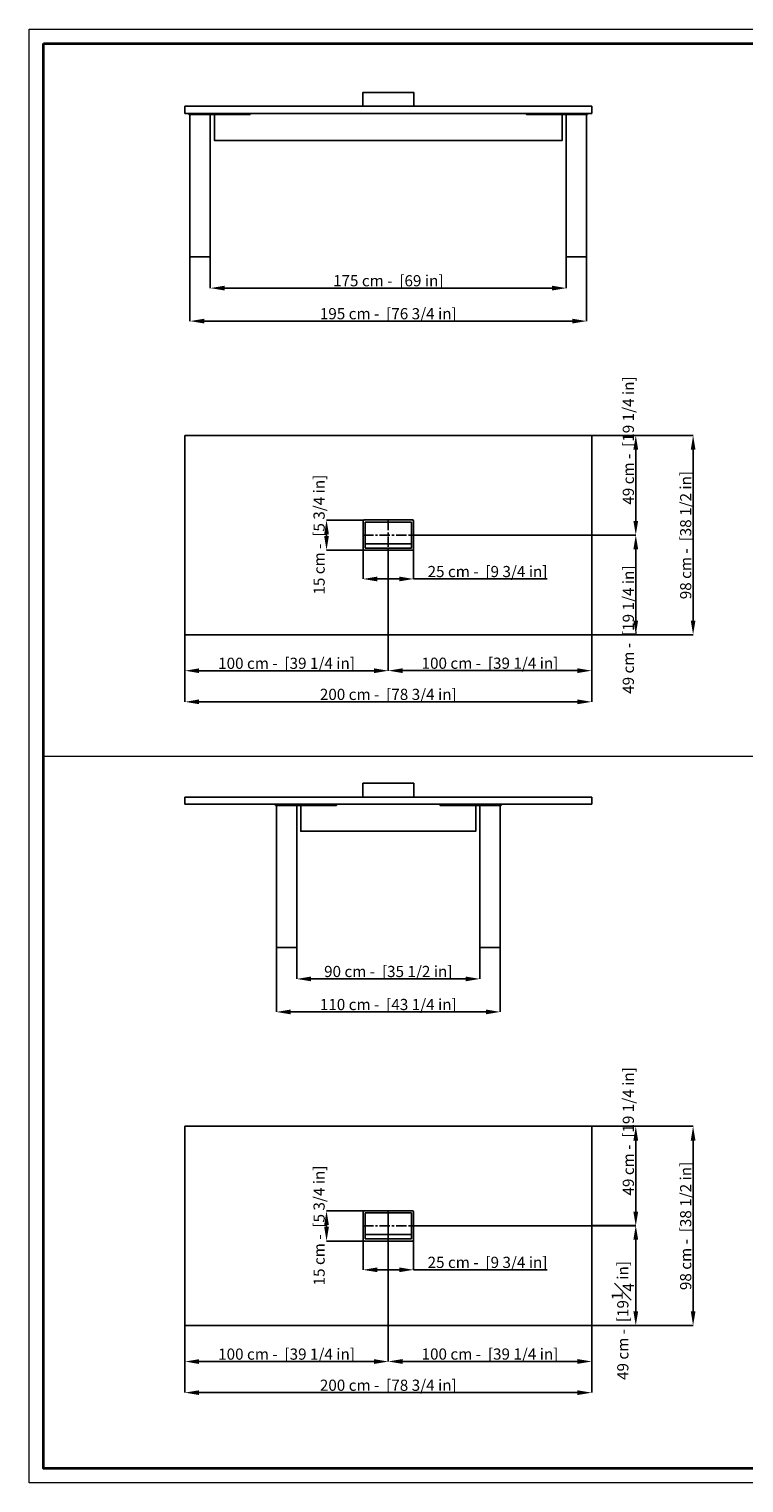
# Model space of a CAD drawing. Units: millimetres. Extents: x 0 to 10110, y 0 to 7149.
# Drawn here: x 0 to 3514, y 0 to 7149 of the extents above; entities that cross this region are included whole.
import ezdxf

# ---------------------------------------------------------------- set-up
doc = ezdxf.new("R2010")
doc.units = ezdxf.units.MM
doc.header["$LTSCALE"] = 8
doc.header["$PDSIZE"] = -1
doc.linetypes.add('SLD-Catena-sottile-spessa', pattern=[10.16, 6.35, -1.27, 1.27, -1.27])
doc.layers.add('0 AC Dimension', color=8, linetype='Continuous')
doc.layers.add('OGGETTO', color=7, linetype='Continuous')
doc.layers.add('CARTIGLIO', color=7, linetype='Continuous', lineweight=13)
doc.layers.add('QUOTE', color=7, linetype='Continuous', lineweight=5)
doc.styles.add('ARIAL', font='Arial')
doc.dimstyles.new('1-12$0', dxfattribs={"dimtxt": 25, "dimasz": 20, "dimexe": 0, "dimexo": 0.0625, "dimgap": 7, "dimtad": 1, "dimdec": 1, "dimlfac": 0.1, "dimrnd": 0.5, "dimzin": 12, "dimdsep": 46, "dimtxsty": 'ARIAL', "dimcen": 0.09, "dimclrd": 251, "dimclre": 251, "dimadec": 0, "dimazin": 3, "dimtfac": 1, "dimtdec": 1, "dimtofl": 0, "dimtmove": 0, "dimatfit": 3, "dimfxl": 1, "dimfrac": 2, "dimtolj": 1, "dimtzin": 12, "dimarcsym": 0})

# ---------------------------------------------------------------- blocks, each defined once
blk = doc.blocks.new('*D1')
at = {"layer": 'Defpoints', "color": 0}
for p in [(765.8, 4170.8), (2765.8, 4170.8), (2765.8, 3840.9)]:
    blk.add_point(p, dxfattribs=at)
at = {"layer": 'QUOTE', "color": 251, "lineweight": -2}
for p, q in [((765.8, 4169.8), (765.8, 3840.9)), ((2765.8, 4169.8), (2765.8, 3840.9)), ((835.8, 3840.9), (2695.8, 3840.9))]:
    blk.add_line(p, q, dxfattribs=at)
at = {"layer": 'QUOTE', "color": 251}
for points in [[(835.8, 3852.6), (835.8, 3829.3), (765.8, 3840.9)], [(2695.8, 3829.3), (2695.8, 3852.6), (2765.8, 3840.9)]]:
    blk.add_solid(points, dxfattribs=at)
at = {"layer": 'QUOTE', "color": 251, "insert": (1765.8, 3877.5), "char_height": 55, "attachment_point": 5, "style": 'ARIAL'}
blk.add_mtext('\\A1;200 cm -  [78 3/4 in]', dxfattribs=at)
blk = doc.blocks.new('*D2')
at = {"layer": 'Defpoints', "color": 0}
for p in [(2765.8, 5150.8), (2765.8, 4170.8), (3264.4, 4170.8)]:
    blk.add_point(p, dxfattribs=at)
at = {"layer": 'QUOTE', "color": 251, "lineweight": -2}
for p, q in [((2766.8, 5150.8), (3264.4, 5150.8)), ((3264.4, 5080.8), (3264.4, 4240.8)), ((2766.8, 4170.8), (3264.4, 4170.8))]:
    blk.add_line(p, q, dxfattribs=at)
at = {"layer": 'QUOTE', "color": 251}
for points in [[(3276.1, 5080.8), (3252.8, 5080.8), (3264.4, 5150.8)], [(3252.8, 4240.8), (3276.1, 4240.8), (3264.4, 4170.8)]]:
    blk.add_solid(points, dxfattribs=at)
at = {"layer": 'QUOTE', "color": 251, "insert": (3227.9, 4660.8), "char_height": 55, "attachment_point": 5, "rotation": 90, "style": 'ARIAL'}
blk.add_mtext('\\A1;98 cm -  [38 1/2 in]', dxfattribs=at)
blk = doc.blocks.new('*D4')
at = {"layer": 'Defpoints', "color": 0, "transparency": 16777216}
for p in [(890.8, 6029.7), (2640.8, 6029.7), (890.8, 5875.4)]:
    blk.add_point(p, dxfattribs=at)
at = {"layer": 'QUOTE', "color": 251, "lineweight": -2, "transparency": 16777216}
for p, q in [((890.8, 6028.7), (890.8, 5875.4)), ((2640.8, 6028.7), (2640.8, 5875.4)), ((2570.8, 5875.4), (960.8, 5875.4))]:
    blk.add_line(p, q, dxfattribs=at)
at = {"layer": 'QUOTE', "color": 251, "transparency": 16777216}
for points in [[(960.8, 5887), (960.8, 5863.7), (890.8, 5875.4)], [(2570.8, 5887), (2570.8, 5863.7), (2640.8, 5875.4)]]:
    blk.add_solid(points, dxfattribs=at)
at = {"layer": 'QUOTE', "color": 251, "transparency": 16777216, "insert": (1765.8, 5911.6), "char_height": 55, "attachment_point": 5, "style": 'ARIAL'}
blk.add_mtext('\\A1;175 cm -  [69 in]', dxfattribs=at)
blk = doc.blocks.new('*D8')
at = {"layer": 'Defpoints', "color": 0}
for p in [(1315.8, 2632.6), (2215.8, 2632.6), (1315.8, 2478.3)]:
    blk.add_point(p, dxfattribs=at)
at = {"layer": 'QUOTE', "color": 251, "lineweight": -2}
for p, q in [((1315.8, 2631.6), (1315.8, 2478.3)), ((2215.8, 2631.6), (2215.8, 2478.3)), ((2145.8, 2478.3), (1385.8, 2478.3))]:
    blk.add_line(p, q, dxfattribs=at)
at = {"layer": 'QUOTE', "color": 251}
for points in [[(1385.8, 2490), (1385.8, 2466.7), (1315.8, 2478.3)], [(2145.8, 2466.7), (2145.8, 2490), (2215.8, 2478.3)]]:
    blk.add_solid(points, dxfattribs=at)
at = {"layer": 'QUOTE', "color": 251, "insert": (1765.8, 2514.9), "char_height": 55, "attachment_point": 5, "style": 'ARIAL'}
blk.add_mtext('\\A1;90 cm -  [35 1/2 in]', dxfattribs=at)
blk = doc.blocks.new('*D11')
at = {"layer": 'Defpoints', "color": 0}
for p in [(1765.8, 4596.6), (765.8, 4170.8), (765.8, 3993.9)]:
    blk.add_point(p, dxfattribs=at)
at = {"layer": 'QUOTE', "color": 251, "lineweight": -2}
for p, q in [((1765.8, 4595.6), (1765.8, 3993.9)), ((765.8, 4169.8), (765.8, 3993.9)), ((1695.8, 3993.9), (835.8, 3993.9))]:
    blk.add_line(p, q, dxfattribs=at)
at = {"layer": 'QUOTE', "color": 251}
for points in [[(835.8, 4005.5), (835.8, 3982.2), (765.8, 3993.9)], [(1695.8, 3982.2), (1695.8, 4005.5), (1765.8, 3993.9)]]:
    blk.add_solid(points, dxfattribs=at)
at = {"layer": 'QUOTE', "color": 251, "insert": (1265.8, 4030.4), "char_height": 55, "attachment_point": 5, "style": 'ARIAL'}
blk.add_mtext('\\A1;100 cm -  [39 1/4 in]', dxfattribs=at)
blk = doc.blocks.new('*D12')
at = {"layer": 'Defpoints', "color": 0}
for p in [(1765.8, 4596.6), (2765.8, 4170.8), (2765.8, 3994.2)]:
    blk.add_point(p, dxfattribs=at)
at = {"layer": 'QUOTE', "color": 251, "lineweight": -2}
for p, q in [((1765.8, 4595.6), (1765.8, 3994.2)), ((2765.8, 4169.8), (2765.8, 3994.2)), ((1835.8, 3994.2), (2695.8, 3994.2))]:
    blk.add_line(p, q, dxfattribs=at)
at = {"layer": 'QUOTE', "color": 251}
for points in [[(1835.8, 4005.9), (1835.8, 3982.6), (1765.8, 3994.2)], [(2695.8, 3982.6), (2695.8, 4005.9), (2765.8, 3994.2)]]:
    blk.add_solid(points, dxfattribs=at)
at = {"layer": 'QUOTE', "color": 251, "insert": (2265.8, 4030.8), "char_height": 55, "attachment_point": 5, "style": 'ARIAL'}
blk.add_mtext('\\A1;100 cm -  [39 1/4 in]', dxfattribs=at)
blk = doc.blocks.new('*D16')
at = {"layer": 'Defpoints', "color": 0}
for p in [(1641.8, 4660.8), (1889.8, 4660.8), (1889.8, 4445)]:
    blk.add_point(p, dxfattribs=at)
at = {"layer": 'QUOTE', "color": 251, "lineweight": -2}
for p, q in [((1641.8, 4659.8), (1641.8, 4445)), ((1889.8, 4659.8), (1889.8, 4445)), ((1711.8, 4445), (1819.8, 4445)), ((1889.8, 4445), (2547.7, 4445))]:
    blk.add_line(p, q, dxfattribs=at)
at = {"layer": 'QUOTE', "color": 251}
for points in [[(1711.8, 4456.6), (1711.8, 4433.3), (1641.8, 4445)], [(1819.8, 4433.3), (1819.8, 4456.6), (1889.8, 4445)]]:
    blk.add_solid(points, dxfattribs=at)
at = {"layer": 'QUOTE', "color": 251, "insert": (2253.7, 4481.5), "char_height": 55, "attachment_point": 5, "style": 'ARIAL'}
blk.add_mtext('\\A1;25 cm -  [9 3/4 in]', dxfattribs=at)
blk = doc.blocks.new('*D17')
at = {"layer": 'Defpoints', "color": 0}
for p in [(1462.3, 4735), (1646.8, 4735), (1646.8, 4586.6)]:
    blk.add_point(p, dxfattribs=at)
at = {"layer": 'QUOTE', "color": 251, "lineweight": -2}
for p, q in [((1645.8, 4735), (1462.3, 4735)), ((1462.3, 4656.6), (1462.3, 4665)), ((1645.8, 4586.6), (1462.3, 4586.6))]:
    blk.add_line(p, q, dxfattribs=at)
at = {"layer": 'QUOTE', "color": 251}
for points in [[(1473.9, 4665), (1450.6, 4665), (1462.3, 4735)], [(1450.6, 4656.6), (1473.9, 4656.6), (1462.3, 4586.6)]]:
    blk.add_solid(points, dxfattribs=at)
at = {"layer": 'QUOTE', "color": 251, "insert": (1425.7, 4663), "char_height": 55, "attachment_point": 5, "rotation": 90, "style": 'ARIAL'}
blk.add_mtext('\\A1;15 cm -  [5 3/4 in]', dxfattribs=at)
blk = doc.blocks.new('*D70')
at = {"layer": 'Defpoints', "color": 0}
for p in [(790.8, 6029.7), (2740.8, 6029.7), (790.8, 5713)]:
    blk.add_point(p, dxfattribs=at)
at = {"layer": 'QUOTE', "color": 251, "lineweight": -2}
for p, q in [((790.8, 6028.7), (790.8, 5713)), ((2740.8, 6028.7), (2740.8, 5713)), ((2670.8, 5713), (860.8, 5713))]:
    blk.add_line(p, q, dxfattribs=at)
at = {"layer": 'QUOTE', "color": 251}
for points in [[(860.8, 5724.7), (860.8, 5701.4), (790.8, 5713)], [(2670.8, 5701.4), (2670.8, 5724.7), (2740.8, 5713)]]:
    blk.add_solid(points, dxfattribs=at)
at = {"layer": 'QUOTE', "color": 251, "insert": (1765.8, 5749.6), "char_height": 55, "attachment_point": 5, "style": 'ARIAL'}
blk.add_mtext('\\A1;195 cm -  [76 3/4 in]', dxfattribs=at)
blk = doc.blocks.new('*D71')
at = {"layer": 'Defpoints', "color": 0}
for p in [(1215.8, 2632.6), (2315.8, 2632.6), (1215.8, 2316)]:
    blk.add_point(p, dxfattribs=at)
at = {"layer": 'QUOTE', "color": 251, "lineweight": -2}
for p, q in [((1215.8, 2631.6), (1215.8, 2316)), ((2315.8, 2631.6), (2315.8, 2316)), ((2245.8, 2316), (1285.8, 2316))]:
    blk.add_line(p, q, dxfattribs=at)
at = {"layer": 'QUOTE', "color": 251}
for points in [[(1285.8, 2327.7), (1285.8, 2304.3), (1215.8, 2316)], [(2245.8, 2304.3), (2245.8, 2327.7), (2315.8, 2316)]]:
    blk.add_solid(points, dxfattribs=at)
at = {"layer": 'QUOTE', "color": 251, "insert": (1765.8, 2352.5), "char_height": 55, "attachment_point": 5, "style": 'ARIAL'}
blk.add_mtext('\\A1;110 cm -  [43 1/4 in]', dxfattribs=at)
blk = doc.blocks.new('*D74')
at = {"layer": 'Defpoints', "color": 0}
for p in [(2765.8, 4660.8), (2765.8, 4170.8), (2982.5, 4170.8)]:
    blk.add_point(p, dxfattribs=at)
at = {"layer": 'QUOTE', "color": 251, "lineweight": -2}
for p, q in [((2766.8, 4660.8), (2982.5, 4660.8)), ((2982.5, 4590.8), (2982.5, 4240.8)), ((2766.8, 4170.8), (2982.5, 4170.8))]:
    blk.add_line(p, q, dxfattribs=at)
at = {"layer": 'QUOTE', "color": 251}
for points in [[(2994.2, 4590.8), (2970.8, 4590.8), (2982.5, 4660.8)], [(2970.8, 4240.8), (2994.2, 4240.8), (2982.5, 4170.8)]]:
    blk.add_solid(points, dxfattribs=at)
at = {"layer": 'QUOTE', "color": 251, "insert": (2945.9, 4195.8), "char_height": 55, "attachment_point": 5, "rotation": 90, "style": 'ARIAL'}
blk.add_mtext('\\A1;49 cm -  [19 1/4 in]', dxfattribs=at)
blk = doc.blocks.new('*D75')
at = {"layer": 'Defpoints', "color": 0}
for p in [(2765.8, 5150.8), (1889.8, 4660.8), (2982.5, 4660.8)]:
    blk.add_point(p, dxfattribs=at)
at = {"layer": 'QUOTE', "color": 251, "lineweight": -2}
for p, q in [((2766.8, 5150.8), (2982.5, 5150.8)), ((2982.5, 5080.8), (2982.5, 4730.8)), ((1890.8, 4660.8), (2982.5, 4660.8))]:
    blk.add_line(p, q, dxfattribs=at)
at = {"layer": 'QUOTE', "color": 251}
for points in [[(2994.2, 5080.8), (2970.8, 5080.8), (2982.5, 5150.8)], [(2970.8, 4730.8), (2994.2, 4730.8), (2982.5, 4660.8)]]:
    blk.add_solid(points, dxfattribs=at)
at = {"layer": 'QUOTE', "color": 251, "insert": (2945.9, 5125.8), "char_height": 55, "attachment_point": 5, "rotation": 90, "style": 'ARIAL'}
blk.add_mtext('\\A1;49 cm -  [19 1/4 in]', dxfattribs=at)
blk = doc.blocks.new('*D76')
at = {"layer": 'Defpoints', "color": 0}
for p in [(765.8, 773.8), (2765.8, 773.8), (2765.8, 443.9)]:
    blk.add_point(p, dxfattribs=at)
at = {"layer": 'QUOTE', "color": 251, "lineweight": -2}
for p, q in [((765.8, 772.8), (765.8, 443.9)), ((2765.8, 772.8), (2765.8, 443.9)), ((835.8, 443.9), (2695.8, 443.9))]:
    blk.add_line(p, q, dxfattribs=at)
at = {"layer": 'QUOTE', "color": 251}
for points in [[(835.8, 455.5), (835.8, 432.2), (765.8, 443.9)], [(2695.8, 432.2), (2695.8, 455.5), (2765.8, 443.9)]]:
    blk.add_solid(points, dxfattribs=at)
at = {"layer": 'QUOTE', "color": 251, "insert": (1765.8, 480.4), "char_height": 55, "attachment_point": 5, "style": 'ARIAL'}
blk.add_mtext('\\A1;200 cm -  [78 3/4 in]', dxfattribs=at)
blk = doc.blocks.new('*D77')
at = {"layer": 'Defpoints', "color": 0}
for p in [(2765.8, 1753.8), (2765.8, 773.8), (3264.4, 773.8)]:
    blk.add_point(p, dxfattribs=at)
at = {"layer": 'QUOTE', "color": 251, "lineweight": -2}
for p, q in [((2766.8, 1753.8), (3264.4, 1753.8)), ((3264.4, 1683.8), (3264.4, 843.8)), ((2766.8, 773.8), (3264.4, 773.8))]:
    blk.add_line(p, q, dxfattribs=at)
at = {"layer": 'QUOTE', "color": 251}
for points in [[(3276.1, 1683.8), (3252.8, 1683.8), (3264.4, 1753.8)], [(3252.8, 843.8), (3276.1, 843.8), (3264.4, 773.8)]]:
    blk.add_solid(points, dxfattribs=at)
at = {"layer": 'QUOTE', "color": 251, "insert": (3227.9, 1263.7), "char_height": 55, "attachment_point": 5, "rotation": 90, "style": 'ARIAL'}
blk.add_mtext('\\A1;98 cm -  [38 1/2 in]', dxfattribs=at)
blk = doc.blocks.new('*D82')
at = {"layer": 'Defpoints', "color": 0}
for p in [(1765.8, 1290.9), (765.8, 773.8), (765.8, 596.8)]:
    blk.add_point(p, dxfattribs=at)
at = {"layer": 'QUOTE', "color": 251, "lineweight": -2}
for p, q in [((1765.8, 1289.9), (1765.8, 596.8)), ((765.8, 772.8), (765.8, 596.8)), ((1695.8, 596.8), (835.8, 596.8))]:
    blk.add_line(p, q, dxfattribs=at)
at = {"layer": 'QUOTE', "color": 251}
for points in [[(835.8, 608.5), (835.8, 585.1), (765.8, 596.8)], [(1695.8, 585.1), (1695.8, 608.5), (1765.8, 596.8)]]:
    blk.add_solid(points, dxfattribs=at)
at = {"layer": 'QUOTE', "color": 251, "insert": (1265.8, 633.4), "char_height": 55, "attachment_point": 5, "style": 'ARIAL'}
blk.add_mtext('\\A1;100 cm -  [39 1/4 in]', dxfattribs=at)
blk = doc.blocks.new('*D83')
at = {"layer": 'Defpoints', "color": 0}
for p in [(1765.8, 1290.9), (2765.8, 773.8), (2765.8, 597.2)]:
    blk.add_point(p, dxfattribs=at)
at = {"layer": 'QUOTE', "color": 251, "lineweight": -2}
for p, q in [((1765.8, 1289.9), (1765.8, 597.2)), ((2765.8, 772.8), (2765.8, 597.2)), ((1835.8, 597.2), (2695.8, 597.2))]:
    blk.add_line(p, q, dxfattribs=at)
at = {"layer": 'QUOTE', "color": 251}
for points in [[(1835.8, 608.9), (1835.8, 585.5), (1765.8, 597.2)], [(2695.8, 585.5), (2695.8, 608.9), (2765.8, 597.2)]]:
    blk.add_solid(points, dxfattribs=at)
at = {"layer": 'QUOTE', "color": 251, "insert": (2265.8, 633.7), "char_height": 55, "attachment_point": 5, "style": 'ARIAL'}
blk.add_mtext('\\A1;100 cm -  [39 1/4 in]', dxfattribs=at)
blk = doc.blocks.new('*D80')
at = {"layer": 'Defpoints', "color": 0}
for p in [(1641.8, 1263.8), (1889.8, 1263.8), (1889.8, 1047.9)]:
    blk.add_point(p, dxfattribs=at)
at = {"layer": 'QUOTE', "color": 251, "lineweight": -2}
for p, q in [((1641.8, 1262.8), (1641.8, 1047.9)), ((1889.8, 1262.8), (1889.8, 1047.9)), ((1711.8, 1047.9), (1819.8, 1047.9)), ((1889.8, 1047.9), (2547.7, 1047.9))]:
    blk.add_line(p, q, dxfattribs=at)
at = {"layer": 'QUOTE', "color": 251}
for points in [[(1711.8, 1059.6), (1711.8, 1036.3), (1641.8, 1047.9)], [(1819.8, 1036.3), (1819.8, 1059.6), (1889.8, 1047.9)]]:
    blk.add_solid(points, dxfattribs=at)
at = {"layer": 'QUOTE', "color": 251, "insert": (2253.7, 1084.5), "char_height": 55, "attachment_point": 5, "style": 'ARIAL'}
blk.add_mtext('\\A1;25 cm -  [9 3/4 in]', dxfattribs=at)
blk = doc.blocks.new('*D81')
at = {"layer": 'Defpoints', "color": 0}
for p in [(1462.3, 1338), (1646.8, 1338), (1646.8, 1189.6)]:
    blk.add_point(p, dxfattribs=at)
at = {"layer": 'QUOTE', "color": 251, "lineweight": -2}
for p, q in [((1645.8, 1338), (1462.3, 1338)), ((1462.3, 1259.6), (1462.3, 1268)), ((1645.8, 1189.6), (1462.3, 1189.6))]:
    blk.add_line(p, q, dxfattribs=at)
at = {"layer": 'QUOTE', "color": 251}
for points in [[(1473.9, 1268), (1450.6, 1268), (1462.3, 1338)], [(1450.6, 1259.6), (1473.9, 1259.6), (1462.3, 1189.6)]]:
    blk.add_solid(points, dxfattribs=at)
at = {"layer": 'QUOTE', "color": 251, "insert": (1425.7, 1265.9), "char_height": 55, "attachment_point": 5, "rotation": 90, "style": 'ARIAL'}
blk.add_mtext('\\A1;15 cm -  [5 3/4 in]', dxfattribs=at)
blk = doc.blocks.new('*D78')
at = {"layer": 'Defpoints', "color": 0, "transparency": 16777216}
for p in [(2765.8, 1265.9), (2765.8, 773.8), (2982.5, 773.8)]:
    blk.add_point(p, dxfattribs=at)
at = {"layer": 'QUOTE', "color": 251, "lineweight": -2, "transparency": 16777216}
for p, q in [((2766.8, 1265.9), (2982.5, 1265.9)), ((2982.5, 1195.9), (2982.5, 843.8)), ((2766.8, 773.8), (2982.5, 773.8))]:
    blk.add_line(p, q, dxfattribs=at)
at = {"layer": 'QUOTE', "color": 251, "transparency": 16777216}
for points in [[(2970.8, 1195.9), (2994.2, 1195.9), (2982.5, 1265.9)], [(2970.8, 843.8), (2994.2, 843.8), (2982.5, 773.8)]]:
    blk.add_solid(points, dxfattribs=at)
at = {"layer": 'QUOTE', "color": 251, "transparency": 16777216, "insert": (2918.8, 798.7), "char_height": 55, "attachment_point": 5, "rotation": 90, "style": 'ARIAL'}
blk.add_mtext('\\A1;49 cm -  [19{\\H1x;\\S1#4;} in]', dxfattribs=at)
blk = doc.blocks.new('*D79')
at = {"layer": 'Defpoints', "color": 0}
for p in [(2765.8, 1753.8), (1889.8, 1263.8), (2982.5, 1263.8)]:
    blk.add_point(p, dxfattribs=at)
at = {"layer": 'QUOTE', "color": 251, "lineweight": -2}
for p, q in [((2766.8, 1753.8), (2982.5, 1753.8)), ((2982.5, 1683.8), (2982.5, 1333.8)), ((1890.8, 1263.8), (2982.5, 1263.8))]:
    blk.add_line(p, q, dxfattribs=at)
at = {"layer": 'QUOTE', "color": 251}
for points in [[(2994.2, 1683.8), (2970.8, 1683.8), (2982.5, 1753.8)], [(2970.8, 1333.8), (2994.2, 1333.8), (2982.5, 1263.8)]]:
    blk.add_solid(points, dxfattribs=at)
at = {"layer": 'QUOTE', "color": 251, "insert": (2945.9, 1728.8), "char_height": 55, "attachment_point": 5, "rotation": 90, "style": 'ARIAL'}
blk.add_mtext('\\A1;49 cm -  [19 1/4 in]', dxfattribs=at)

msp = doc.modelspace()

# ---------------------------------------------------------------- linework, layer by layer
at = {"layer": '0 AC Dimension', "linetype": 'SLD-Catena-sottile-spessa'}
for p, q in [((1765.81, 4735.05), (1765.81, 4586.65)), ((1641.81, 4660.85), (1889.81, 4660.85)), ((1765.81, 1337.99), (1765.81, 1189.59)), ((1641.81, 1263.79), (1889.81, 1263.79))]:
    msp.add_line(p, q, dxfattribs=at)
at = {"layer": 'CARTIGLIO', "linetype": 'Continuous'}
msp.add_line((71.3, 3574.54), (10038.51, 3574.54), dxfattribs=at)
at = {"layer": 'CARTIGLIO'}
msp.add_lwpolyline([(0, 7149.08), (10109.82, 7149.08), (10109.82, 0), (0, 0)], close=True, dxfattribs=at)
at = {"layer": 'CARTIGLIO', "lineweight": 35}
msp.add_lwpolyline([(71.3, 7077.78), (10038.51, 7077.78), (10038.51, 71.3), (71.3, 71.3)], close=True, dxfattribs=at)
at = {"layer": 'OGGETTO', "color": 0}
for p, q in [((2765.81, 6769.66), (765.81, 6769.66)), ((765.81, 6769.66), (765.81, 6734.66)), ((765.81, 6734.66), (2765.81, 6734.66)), ((2765.81, 6769.66), (2765.81, 6734.66)), ((1641.81, 4730.05), (1641.81, 4591.65)), ((1646.81, 4735.05), (1884.81, 4735.05)), ((1651.81, 4725.05), (1879.81, 4725.05)), ((1651.81, 4725.05), (1651.81, 4596.65)), ((1879.81, 4725.05), (1879.81, 4596.65)), ((1889.81, 4730.05), (1889.81, 4591.65)), ((1884.81, 4586.65), (1646.81, 4586.65)), ((1879.81, 4618.65), (1651.81, 4618.65)), ((1879.81, 4596.65), (1651.81, 4596.65)), ((2765.81, 3372.6), (765.81, 3372.6)), ((765.81, 3372.6), (765.81, 3337.6)), ((2765.81, 3372.6), (2765.81, 3337.6)), ((765.81, 3337.6), (2765.81, 3337.6)), ((1641.81, 1332.99), (1641.81, 1194.59)), ((1646.81, 1337.99), (1884.81, 1337.99)), ((1651.81, 1327.99), (1879.81, 1327.99)), ((1651.81, 1327.99), (1651.81, 1199.59)), ((1879.81, 1327.99), (1879.81, 1199.59)), ((1889.81, 1332.99), (1889.81, 1194.59)), ((1879.81, 1221.59), (1651.81, 1221.59)), ((1884.81, 1189.59), (1646.81, 1189.59)), ((1879.81, 1199.59), (1651.81, 1199.59))]:
    msp.add_line(p, q, dxfattribs=at)
for points in [[(1640.81, 6769.66), (1640.81, 6837.66), (1890.81, 6837.66), (1890.81, 6769.66)], [(785.81, 6728.66), (1085.81, 6728.66), (1085.81, 6734.66), (785.81, 6734.66)], [(890.81, 6029.66), (790.81, 6029.66), (790.81, 6728.66), (890.81, 6728.66)], [(2745.81, 6728.66), (2445.81, 6728.66), (2445.81, 6734.66), (2745.81, 6734.66)], [(2640.81, 6029.66), (2740.81, 6029.66), (2740.81, 6728.66), (2640.81, 6728.66)], [(765.81, 5150.85), (2765.81, 5150.85), (2765.81, 4170.85), (765.81, 4170.85)], [(1640.81, 3372.6), (1640.81, 3440.6), (1890.81, 3440.6), (1890.81, 3372.6)], [(1210.81, 3331.6), (1510.81, 3331.6), (1510.81, 3337.6), (1210.81, 3337.6)], [(1315.81, 2632.6), (1215.81, 2632.6), (1215.81, 3331.6), (1315.81, 3331.6)], [(2320.81, 3331.6), (2020.81, 3331.6), (2020.81, 3337.6), (2320.81, 3337.6)], [(2215.81, 2632.6), (2315.81, 2632.6), (2315.81, 3331.6), (2215.81, 3331.6)], [(765.81, 1753.79), (2765.81, 1753.79), (2765.81, 773.79), (765.81, 773.79)]]:
    msp.add_lwpolyline(points, close=True, dxfattribs=at)
for points in [[(2620.81, 6728.66), (2620.81, 6601.66), (910.81, 6601.66), (910.81, 6728.66)], [(2195.81, 3331.6), (2195.81, 3204.6), (1335.81, 3204.6), (1335.81, 3331.6)]]:
    msp.add_lwpolyline(points, dxfattribs=at)
for centre, start, end in [((1646.81, 4730.05), 90, 180), ((1884.81, 4730.05), 0, 90), ((1646.81, 4591.65), 180, 270), ((1884.81, 4591.65), 270, 0), ((1646.81, 1332.99), 90, 180), ((1884.81, 1332.99), 0, 90), ((1646.81, 1194.59), 180, 270), ((1884.81, 1194.59), 270, 0)]:
    msp.add_arc(centre, 5, start, end, dxfattribs=at)

# ---------------------------------------------------------------- dimensions: what is measured, and where the dimension line sits
at = {"layer": 'QUOTE'}
for base, p1, p2, picture, middle in [((890.81, 5875.38), (2640.81, 6029.66), (890.81, 6029.66), '*D4', (1765.81, 5911.63)), ((790.81, 5713.04), (2740.81, 6029.66), (790.81, 6029.66), '*D70', (1765.81, 5749.6)), ((1889.81, 4444.98), (1641.81, 4660.85), (1889.81, 4660.85), '*D16', (2253.74, 4481.54)), ((765.81, 3993.87), (1765.81, 4596.65), (765.81, 4170.85), '*D11', (1265.81, 4030.42)), ((2765.81, 3840.92), (765.81, 4170.85), (2765.81, 4170.85), '*D1', (1765.81, 3877.48)), ((1315.81, 2478.33), (2215.81, 2632.6), (1315.81, 2632.6), '*D8', (1765.81, 2514.88)), ((1215.81, 2315.99), (2315.81, 2632.6), (1215.81, 2632.6), '*D71', (1765.81, 2352.54)), ((765.81, 596.81), (1765.81, 1290.91), (765.81, 773.79), '*D82', (1265.81, 633.37)), ((1889.81, 1047.92), (1641.81, 1263.79), (1889.81, 1263.79), '*D80', (2253.74, 1084.48)), ((2765.81, 443.87), (765.81, 773.79), (2765.81, 773.79), '*D76', (1765.81, 480.43))]:
    dim = msp.add_linear_dim(base=base, p1=p1, p2=p2, dimstyle='1-12$0', override={"dimtxt": 55, "dimasz": 70, "dimexo": 1, "dimgap": 1, "dimpost": ' cm - ', "dimclrt": 251}, dxfattribs=at)
    dim.commit()
    dim.dimension.update_dxf_attribs({"geometry": picture, "text_midpoint": middle})
for base, p1, p2, picture, middle in [((2982.5, 4660.85), (2765.81, 5150.85), (1889.81, 4660.85), '*D75', (2982.5, 5125.85)), ((3264.44, 4170.85), (2765.81, 5150.85), (2765.81, 4170.85), '*D2', (3264.44, 4660.8)), ((1462.27, 4735.05), (1646.81, 4586.65), (1646.81, 4735.05), '*D17', (1462.27, 4662.97)), ((2982.5, 4170.85), (2765.81, 4660.85), (2765.81, 4170.85), '*D74', (2982.5, 4195.76)), ((2982.5, 1263.79), (2765.81, 1753.79), (1889.81, 1263.79), '*D79', (2982.5, 1728.79)), ((3264.44, 773.79), (2765.81, 1753.79), (2765.81, 773.79), '*D77', (3264.44, 1263.75)), ((1462.27, 1337.99), (1646.81, 1189.59), (1646.81, 1337.99), '*D81', (1462.27, 1265.91)), ((2982.5, 773.79), (2765.81, 1265.91), (2765.81, 773.79), '*D78', (2982.5, 798.7))]:
    dim = msp.add_linear_dim(base=base, p1=p1, p2=p2, angle=90, dimstyle='1-12$0', override={"dimtxt": 55, "dimasz": 70, "dimexo": 1, "dimgap": 1, "dimpost": ' cm - ', "dimclrt": 251}, dxfattribs=at)
    dim.commit()
    dim.dimension.update_dxf_attribs({"geometry": picture, "text_midpoint": middle, "dimtype": 160})
for base, p1, p2, picture, middle in [((2765.81, 3994.25), (1765.81, 4596.65), (2765.81, 4170.85), '*D12', (2265.81, 3994.25)), ((2765.81, 597.19), (1765.81, 1290.91), (2765.81, 773.79), '*D83', (2265.81, 597.19))]:
    dim = msp.add_linear_dim(base=base, p1=p1, p2=p2, dimstyle='1-12$0', override={"dimtxt": 55, "dimasz": 70, "dimexo": 1, "dimgap": 1, "dimpost": ' cm - ', "dimclrt": 251}, dxfattribs=at)
    dim.commit()
    dim.dimension.update_dxf_attribs({"geometry": picture, "text_midpoint": middle, "dimtype": 160})

doc.saveas('drawing.dxf')
